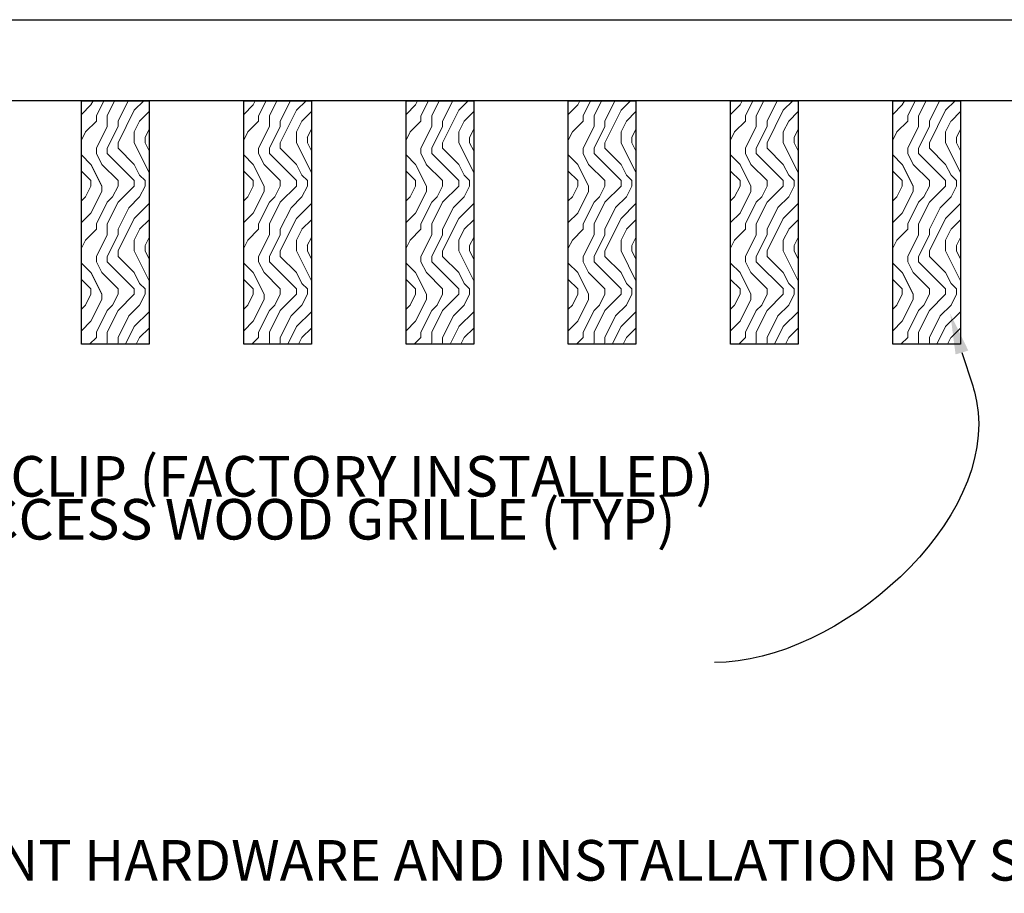
# Model space of a CAD drawing. Units: inches. Extents: x 0 to 1728, y 0 to 2429.
# Drawn here: x 1497 to 1506, y 405 to 413 of the extents above; entities that cross this region are included whole.
import ezdxf
from ezdxf import colors
from ezdxf.entities.mleader import LeaderData, LeaderLine
from ezdxf.math import Vec2, Vec3

# ---------------------------------------------------------------- set-up
doc = ezdxf.new("R2010")
doc.units = ezdxf.units.IN
doc.header["$MEASUREMENT"] = 0
for name, color, linetype, lineweight in [('Z-ANNO-NOTE', 7, 'Continuous', 35), ('Z-CLNG-WOOD', 5, 'Continuous', 25), ('Z-CLNG-WOOD-BCKR', 40, 'Continuous', 25), ('Z-CLNG-WOOD-PATT', 2, 'Continuous', 15)]:
    doc.layers.add(name, color=color, linetype=linetype, lineweight=lineweight)
doc.styles.add('1-4', font='arial.ttf', dxfattribs={"height": 0.375})

msp = doc.modelspace()

# ---------------------------------------------------------------- hatches: boundary and pattern name
at = {"layer": 'Z-CLNG-WOOD-PATT'}
h = msp.add_hatch(dxfattribs=at)
h.set_pattern_fill('ENDGRAIN', color=256, angle=90)
h.set_pattern_definition([(90, (1390.3922, -1220.3377), (-1, 1), [0.05, -0.95]), (90, (1390.2922, -1221.0377), (-1, 1), [0.1, -0.9]), (90, (1390.2422, -1220.3877), (-1, 1), [0.05, -0.95]), (90, (1390.1422, -1220.9877), (-1, 1), [0.05, -0.95]), (90, (1390.0922, -1220.3877), (-1, 1), [0.05, -0.95]), (90, (1390.0422, -1220.9377), (-1, 1), [0.05, -0.95]), (90, (1389.9922, -1220.3877), (-1, 1), [0.05, -0.95]), (90, (1389.8922, -1220.9377), (-1, 1), [0.05, -0.55, 0.05, -0.35]), (90, (1389.7922, -1220.9377), (-1, 1), [0.1, -0.5, 0.05, -0.35]), (90, (1389.6422, -1220.9877), (-1, 1), [0.05, -0.15, 0.05, -0.4, 0.05, -0.3]), (90, (1389.5422, -1221.0377), (-1, 1), [0.05, -0.2, 0.1, -0.65]), (90, (1389.4922, -1220.3877), (-1, 1), [0.05, -0.95]), (90, (1389.4422, -1221.0377), (-1, 1), [0.05, -0.25, 0.05, -0.65]), (135, (1390.3922, -1221.1377), (-1, -3e-17), [0.141421, -1.27279256]), (135, (1390.3922, -1220.2877), (-1, -3e-17), [0.2828427, -1.13137086]), (135, (1389.8922, -1220.2877), (-1, -3e-17), [0.07071, -1.34350356]), (135, (1389.7922, -1221.1377), (-1, -3e-17), [0.212132, -1.20208156]), (135, (1389.7922, -1220.2877), (-1, -3e-17), [0.3535534, -1.06066016]), (135, (1389.6422, -1220.2877), (-1, -3e-17), [0.212132, -1.20208156]), (45, (1389.5422, -1220.4877), (8e-17, 1), [0.07071, -1.34350356]), (45, (1390.3422, -1220.8377), (8e-17, 1), [0.141421, -1.27279256]), (45, (1389.9422, -1220.7877), (8e-17, 1), [0.141421, -1.27279256]), (45, (1390.1422, -1220.4877), (8e-17, 1), [0.141421, -1.27279256]), (45, (1389.7422, -1220.5377), (8e-17, 1), [0.141421, -1.27279256]), (45, (1389.6422, -1220.4877), (8e-17, 1), [0.212132, -1.20208156]), (45, (1390.2422, -1220.7377), (8e-17, 1), [0.212132, -1.20208156]), (45, (1390.1922, -1220.5877), (8e-17, 1), [0.212132, -1.20208156]), (45, (1389.8422, -1220.7377), (8e-17, 1), [0.212132, -1.20208156]), (45, (1389.7922, -1220.6377), (8e-17, 1), [0.212132, -1.20208156]), (116.56505, (1390.1922, -1221.0877), (-4e-10, 1), [0.1118034, -2.1242646]), (116.56505, (1390.2422, -1220.3377), (-4e-10, 1), [0.4472136, -1.7888544]), (116.56505, (1390.0922, -1220.3377), (-4e-10, 1), [0.4472136, -1.7888544]), (116.56505, (1389.9922, -1220.3377), (-4e-10, 1), [0.447214, -0.67, 0.22361, -0.89524398]), (116.56505, (1389.8422, -1220.2377), (-4e-10, 1), [0.1118034, -2.1242646]), (116.56505, (1389.4922, -1221.1377), (-4e-10, 1), [0.1118034, -2.1242646]), (116.56505, (1389.4922, -1220.3377), (-4e-10, 1), [0.2236068, -2.0124612]), (63.43495, (1390.3922, -1220.5877), (4e-10, 1), [0.2236068, -2.0124612]), (63.43495, (1390.1422, -1220.9377), (4e-10, 1), [0.2236068, -2.0124612]), (63.43495, (1390.2922, -1220.9377), (4e-10, 1), [0.1118034, -2.1242612]), (63.43495, (1390.0422, -1220.8877), (4e-10, 1), [0.3354102, -1.9006578]), (63.43495, (1390.0422, -1220.6877), (4e-10, 1), [0.2236068, -2.0124612]), (63.43495, (1389.9922, -1220.5877), (4e-10, 1), [0.2236068, -2.0124612]), (63.43495, (1389.8922, -1220.8877), (4e-10, 1), [0.1118034, -2.1242612]), (63.43495, (1389.7922, -1220.8377), (4e-10, 1), [0.1118034, -2.1242612]), (63.43495, (1389.5922, -1220.4377), (4e-10, 1), [0.1118034, -2.1242612]), (63.43495, (1389.9422, -1220.4877), (4e-10, 1), [0.1118034, -2.1242612]), (63.43495, (1389.6422, -1220.9377), (4e-10, 1), [0.3354102, -1.9006578]), (63.43495, (1389.5422, -1220.9877), (4e-10, 1), [0.2236068, -2.0124612]), (63.43495, (1389.8422, -1220.4377), (4e-10, 1), [0.1118, -1.0062, 0.1118, -1.00626798]), (63.43495, (1389.6422, -1220.7377), (4e-10, 1), [0.2236068, -2.0124612]), (63.43495, (1389.5422, -1220.6877), (4e-10, 1), [0.2236068, -2.0124612]), (63.43495, (1389.4422, -1220.9877), (4e-10, 1), [0.2236068, -2.0124612]), (63.43495, (1389.4422, -1220.6877), (4e-10, 1), [0.2236068, -2.0124612])])
h.paths.add_polyline_path([(1497.930468, 410.200719), (1497.305468, 410.200719), (1497.305468, 412.450719), (1497.930468, 412.450719)])
h = msp.add_hatch(dxfattribs=at)
h.set_pattern_fill('ENDGRAIN', color=256, angle=90)
h.set_pattern_definition([(90, (1388.8922, -1220.3377), (-1, 1), [0.05, -0.95]), (90, (1388.7922, -1221.0377), (-1, 1), [0.1, -0.9]), (90, (1388.7422, -1220.3877), (-1, 1), [0.05, -0.95]), (90, (1388.6422, -1220.9877), (-1, 1), [0.05, -0.95]), (90, (1388.5922, -1220.3877), (-1, 1), [0.05, -0.95]), (90, (1388.5422, -1220.9377), (-1, 1), [0.05, -0.95]), (90, (1388.4922, -1220.3877), (-1, 1), [0.05, -0.95]), (90, (1388.3922, -1220.9377), (-1, 1), [0.05, -0.55, 0.05, -0.35]), (90, (1388.2922, -1220.9377), (-1, 1), [0.1, -0.5, 0.05, -0.35]), (90, (1388.1422, -1220.9877), (-1, 1), [0.05, -0.15, 0.05, -0.4, 0.05, -0.3]), (90, (1388.0422, -1221.0377), (-1, 1), [0.05, -0.2, 0.1, -0.65]), (90, (1387.9922, -1220.3877), (-1, 1), [0.05, -0.95]), (90, (1387.9422, -1221.0377), (-1, 1), [0.05, -0.25, 0.05, -0.65]), (135, (1388.8922, -1221.1377), (-1, -3e-17), [0.141421, -1.27279256]), (135, (1388.8922, -1220.2877), (-1, -3e-17), [0.2828427, -1.13137086]), (135, (1388.3922, -1220.2877), (-1, -3e-17), [0.07071, -1.34350356]), (135, (1388.2922, -1221.1377), (-1, -3e-17), [0.212132, -1.20208156]), (135, (1388.2922, -1220.2877), (-1, -3e-17), [0.3535534, -1.06066016]), (135, (1388.1422, -1220.2877), (-1, -3e-17), [0.212132, -1.20208156]), (45, (1388.0422, -1220.4877), (8e-17, 1), [0.07071, -1.34350356]), (45, (1388.8422, -1220.8377), (8e-17, 1), [0.141421, -1.27279256]), (45, (1388.4422, -1220.7877), (8e-17, 1), [0.141421, -1.27279256]), (45, (1388.6422, -1220.4877), (8e-17, 1), [0.141421, -1.27279256]), (45, (1388.2422, -1220.5377), (8e-17, 1), [0.141421, -1.27279256]), (45, (1388.1422, -1220.4877), (8e-17, 1), [0.212132, -1.20208156]), (45, (1388.7422, -1220.7377), (8e-17, 1), [0.212132, -1.20208156]), (45, (1388.6922, -1220.5877), (8e-17, 1), [0.212132, -1.20208156]), (45, (1388.3422, -1220.7377), (8e-17, 1), [0.212132, -1.20208156]), (45, (1388.2922, -1220.6377), (8e-17, 1), [0.212132, -1.20208156]), (116.56505, (1388.6922, -1221.0877), (-4e-10, 1), [0.1118034, -2.1242646]), (116.56505, (1388.7422, -1220.3377), (-4e-10, 1), [0.4472136, -1.7888544]), (116.56505, (1388.5922, -1220.3377), (-4e-10, 1), [0.4472136, -1.7888544]), (116.56505, (1388.4922, -1220.3377), (-4e-10, 1), [0.447214, -0.67, 0.22361, -0.89524398]), (116.56505, (1388.3422, -1220.2377), (-4e-10, 1), [0.1118034, -2.1242646]), (116.56505, (1387.9922, -1221.1377), (-4e-10, 1), [0.1118034, -2.1242646]), (116.56505, (1387.9922, -1220.3377), (-4e-10, 1), [0.2236068, -2.0124612]), (63.43495, (1388.8922, -1220.5877), (4e-10, 1), [0.2236068, -2.0124612]), (63.43495, (1388.6422, -1220.9377), (4e-10, 1), [0.2236068, -2.0124612]), (63.43495, (1388.7922, -1220.9377), (4e-10, 1), [0.1118034, -2.1242612]), (63.43495, (1388.5422, -1220.8877), (4e-10, 1), [0.3354102, -1.9006578]), (63.43495, (1388.5422, -1220.6877), (4e-10, 1), [0.2236068, -2.0124612]), (63.43495, (1388.4922, -1220.5877), (4e-10, 1), [0.2236068, -2.0124612]), (63.43495, (1388.3922, -1220.8877), (4e-10, 1), [0.1118034, -2.1242612]), (63.43495, (1388.2922, -1220.8377), (4e-10, 1), [0.1118034, -2.1242612]), (63.43495, (1388.0922, -1220.4377), (4e-10, 1), [0.1118034, -2.1242612]), (63.43495, (1388.4422, -1220.4877), (4e-10, 1), [0.1118034, -2.1242612]), (63.43495, (1388.1422, -1220.9377), (4e-10, 1), [0.3354102, -1.9006578]), (63.43495, (1388.0422, -1220.9877), (4e-10, 1), [0.2236068, -2.0124612]), (63.43495, (1388.3422, -1220.4377), (4e-10, 1), [0.1118, -1.0062, 0.1118, -1.00626798]), (63.43495, (1388.1422, -1220.7377), (4e-10, 1), [0.2236068, -2.0124612]), (63.43495, (1388.0422, -1220.6877), (4e-10, 1), [0.2236068, -2.0124612]), (63.43495, (1387.9422, -1220.9877), (4e-10, 1), [0.2236068, -2.0124612]), (63.43495, (1387.9422, -1220.6877), (4e-10, 1), [0.2236068, -2.0124612])])
h.paths.add_polyline_path([(1499.430468, 410.200719), (1498.805468, 410.200719), (1498.805468, 412.450719), (1499.430468, 412.450719)])
h = msp.add_hatch(dxfattribs=at)
h.set_pattern_fill('ENDGRAIN', color=256, angle=90)
h.set_pattern_definition([(90, (1387.3922, -1220.3377), (-1, 1), [0.05, -0.95]), (90, (1387.2922, -1221.0377), (-1, 1), [0.1, -0.9]), (90, (1387.2422, -1220.3877), (-1, 1), [0.05, -0.95]), (90, (1387.1422, -1220.9877), (-1, 1), [0.05, -0.95]), (90, (1387.0922, -1220.3877), (-1, 1), [0.05, -0.95]), (90, (1387.0422, -1220.9377), (-1, 1), [0.05, -0.95]), (90, (1386.9922, -1220.3877), (-1, 1), [0.05, -0.95]), (90, (1386.8922, -1220.9377), (-1, 1), [0.05, -0.55, 0.05, -0.35]), (90, (1386.7922, -1220.9377), (-1, 1), [0.1, -0.5, 0.05, -0.35]), (90, (1386.6422, -1220.9877), (-1, 1), [0.05, -0.15, 0.05, -0.4, 0.05, -0.3]), (90, (1386.5422, -1221.0377), (-1, 1), [0.05, -0.2, 0.1, -0.65]), (90, (1386.4922, -1220.3877), (-1, 1), [0.05, -0.95]), (90, (1386.4422, -1221.0377), (-1, 1), [0.05, -0.25, 0.05, -0.65]), (135, (1387.3922, -1221.1377), (-1, -3e-17), [0.141421, -1.27279256]), (135, (1387.3922, -1220.2877), (-1, -3e-17), [0.2828427, -1.13137086]), (135, (1386.8922, -1220.2877), (-1, -3e-17), [0.07071, -1.34350356]), (135, (1386.7922, -1221.1377), (-1, -3e-17), [0.212132, -1.20208156]), (135, (1386.7922, -1220.2877), (-1, -3e-17), [0.3535534, -1.06066016]), (135, (1386.6422, -1220.2877), (-1, -3e-17), [0.212132, -1.20208156]), (45, (1386.5422, -1220.4877), (8e-17, 1), [0.07071, -1.34350356]), (45, (1387.3422, -1220.8377), (8e-17, 1), [0.141421, -1.27279256]), (45, (1386.9422, -1220.7877), (8e-17, 1), [0.141421, -1.27279256]), (45, (1387.1422, -1220.4877), (8e-17, 1), [0.141421, -1.27279256]), (45, (1386.7422, -1220.5377), (8e-17, 1), [0.141421, -1.27279256]), (45, (1386.6422, -1220.4877), (8e-17, 1), [0.212132, -1.20208156]), (45, (1387.2422, -1220.7377), (8e-17, 1), [0.212132, -1.20208156]), (45, (1387.1922, -1220.5877), (8e-17, 1), [0.212132, -1.20208156]), (45, (1386.8422, -1220.7377), (8e-17, 1), [0.212132, -1.20208156]), (45, (1386.7922, -1220.6377), (8e-17, 1), [0.212132, -1.20208156]), (116.56505, (1387.1922, -1221.0877), (-4e-10, 1), [0.1118034, -2.1242646]), (116.56505, (1387.2422, -1220.3377), (-4e-10, 1), [0.4472136, -1.7888544]), (116.56505, (1387.0922, -1220.3377), (-4e-10, 1), [0.4472136, -1.7888544]), (116.56505, (1386.9922, -1220.3377), (-4e-10, 1), [0.447214, -0.67, 0.22361, -0.89524398]), (116.56505, (1386.8422, -1220.2377), (-4e-10, 1), [0.1118034, -2.1242646]), (116.56505, (1386.4922, -1221.1377), (-4e-10, 1), [0.1118034, -2.1242646]), (116.56505, (1386.4922, -1220.3377), (-4e-10, 1), [0.2236068, -2.0124612]), (63.43495, (1387.3922, -1220.5877), (4e-10, 1), [0.2236068, -2.0124612]), (63.43495, (1387.1422, -1220.9377), (4e-10, 1), [0.2236068, -2.0124612]), (63.43495, (1387.2922, -1220.9377), (4e-10, 1), [0.1118034, -2.1242612]), (63.43495, (1387.0422, -1220.8877), (4e-10, 1), [0.3354102, -1.9006578]), (63.43495, (1387.0422, -1220.6877), (4e-10, 1), [0.2236068, -2.0124612]), (63.43495, (1386.9922, -1220.5877), (4e-10, 1), [0.2236068, -2.0124612]), (63.43495, (1386.8922, -1220.8877), (4e-10, 1), [0.1118034, -2.1242612]), (63.43495, (1386.7922, -1220.8377), (4e-10, 1), [0.1118034, -2.1242612]), (63.43495, (1386.5922, -1220.4377), (4e-10, 1), [0.1118034, -2.1242612]), (63.43495, (1386.9422, -1220.4877), (4e-10, 1), [0.1118034, -2.1242612]), (63.43495, (1386.6422, -1220.9377), (4e-10, 1), [0.3354102, -1.9006578]), (63.43495, (1386.5422, -1220.9877), (4e-10, 1), [0.2236068, -2.0124612]), (63.43495, (1386.8422, -1220.4377), (4e-10, 1), [0.1118, -1.0062, 0.1118, -1.00626798]), (63.43495, (1386.6422, -1220.7377), (4e-10, 1), [0.2236068, -2.0124612]), (63.43495, (1386.5422, -1220.6877), (4e-10, 1), [0.2236068, -2.0124612]), (63.43495, (1386.4422, -1220.9877), (4e-10, 1), [0.2236068, -2.0124612]), (63.43495, (1386.4422, -1220.6877), (4e-10, 1), [0.2236068, -2.0124612])])
h.paths.add_polyline_path([(1500.930468, 410.200719), (1500.305468, 410.200719), (1500.305468, 412.450719), (1500.930468, 412.450719)])
h = msp.add_hatch(dxfattribs=at)
h.set_pattern_fill('ENDGRAIN', color=256, angle=90)
h.set_pattern_definition([(90, (1385.8922, -1220.3377), (-1, 1), [0.05, -0.95]), (90, (1385.7922, -1221.0377), (-1, 1), [0.1, -0.9]), (90, (1385.7422, -1220.3877), (-1, 1), [0.05, -0.95]), (90, (1385.6422, -1220.9877), (-1, 1), [0.05, -0.95]), (90, (1385.5922, -1220.3877), (-1, 1), [0.05, -0.95]), (90, (1385.5422, -1220.9377), (-1, 1), [0.05, -0.95]), (90, (1385.4922, -1220.3877), (-1, 1), [0.05, -0.95]), (90, (1385.3922, -1220.9377), (-1, 1), [0.05, -0.55, 0.05, -0.35]), (90, (1385.2922, -1220.9377), (-1, 1), [0.1, -0.5, 0.05, -0.35]), (90, (1385.1422, -1220.9877), (-1, 1), [0.05, -0.15, 0.05, -0.4, 0.05, -0.3]), (90, (1385.0422, -1221.0377), (-1, 1), [0.05, -0.2, 0.1, -0.65]), (90, (1384.9922, -1220.3877), (-1, 1), [0.05, -0.95]), (90, (1384.9422, -1221.0377), (-1, 1), [0.05, -0.25, 0.05, -0.65]), (135, (1385.8922, -1221.1377), (-1, -3e-17), [0.141421, -1.27279256]), (135, (1385.8922, -1220.2877), (-1, -3e-17), [0.2828427, -1.13137086]), (135, (1385.3922, -1220.2877), (-1, -3e-17), [0.07071, -1.34350356]), (135, (1385.2922, -1221.1377), (-1, -3e-17), [0.212132, -1.20208156]), (135, (1385.2922, -1220.2877), (-1, -3e-17), [0.3535534, -1.06066016]), (135, (1385.1422, -1220.2877), (-1, -3e-17), [0.212132, -1.20208156]), (45, (1385.0422, -1220.4877), (8e-17, 1), [0.07071, -1.34350356]), (45, (1385.8422, -1220.8377), (8e-17, 1), [0.141421, -1.27279256]), (45, (1385.4422, -1220.7877), (8e-17, 1), [0.141421, -1.27279256]), (45, (1385.6422, -1220.4877), (8e-17, 1), [0.141421, -1.27279256]), (45, (1385.2422, -1220.5377), (8e-17, 1), [0.141421, -1.27279256]), (45, (1385.1422, -1220.4877), (8e-17, 1), [0.212132, -1.20208156]), (45, (1385.7422, -1220.7377), (8e-17, 1), [0.212132, -1.20208156]), (45, (1385.6922, -1220.5877), (8e-17, 1), [0.212132, -1.20208156]), (45, (1385.3422, -1220.7377), (8e-17, 1), [0.212132, -1.20208156]), (45, (1385.2922, -1220.6377), (8e-17, 1), [0.212132, -1.20208156]), (116.56505, (1385.6922, -1221.0877), (-4e-10, 1), [0.1118034, -2.1242646]), (116.56505, (1385.7422, -1220.3377), (-4e-10, 1), [0.4472136, -1.7888544]), (116.56505, (1385.5922, -1220.3377), (-4e-10, 1), [0.4472136, -1.7888544]), (116.56505, (1385.4922, -1220.3377), (-4e-10, 1), [0.447214, -0.67, 0.22361, -0.89524398]), (116.56505, (1385.3422, -1220.2377), (-4e-10, 1), [0.1118034, -2.1242646]), (116.56505, (1384.9922, -1221.1377), (-4e-10, 1), [0.1118034, -2.1242646]), (116.56505, (1384.9922, -1220.3377), (-4e-10, 1), [0.2236068, -2.0124612]), (63.43495, (1385.8922, -1220.5877), (4e-10, 1), [0.2236068, -2.0124612]), (63.43495, (1385.6422, -1220.9377), (4e-10, 1), [0.2236068, -2.0124612]), (63.43495, (1385.7922, -1220.9377), (4e-10, 1), [0.1118034, -2.1242612]), (63.43495, (1385.5422, -1220.8877), (4e-10, 1), [0.3354102, -1.9006578]), (63.43495, (1385.5422, -1220.6877), (4e-10, 1), [0.2236068, -2.0124612]), (63.43495, (1385.4922, -1220.5877), (4e-10, 1), [0.2236068, -2.0124612]), (63.43495, (1385.3922, -1220.8877), (4e-10, 1), [0.1118034, -2.1242612]), (63.43495, (1385.2922, -1220.8377), (4e-10, 1), [0.1118034, -2.1242612]), (63.43495, (1385.0922, -1220.4377), (4e-10, 1), [0.1118034, -2.1242612]), (63.43495, (1385.4422, -1220.4877), (4e-10, 1), [0.1118034, -2.1242612]), (63.43495, (1385.1422, -1220.9377), (4e-10, 1), [0.3354102, -1.9006578]), (63.43495, (1385.0422, -1220.9877), (4e-10, 1), [0.2236068, -2.0124612]), (63.43495, (1385.3422, -1220.4377), (4e-10, 1), [0.1118, -1.0062, 0.1118, -1.00626798]), (63.43495, (1385.1422, -1220.7377), (4e-10, 1), [0.2236068, -2.0124612]), (63.43495, (1385.0422, -1220.6877), (4e-10, 1), [0.2236068, -2.0124612]), (63.43495, (1384.9422, -1220.9877), (4e-10, 1), [0.2236068, -2.0124612]), (63.43495, (1384.9422, -1220.6877), (4e-10, 1), [0.2236068, -2.0124612])])
h.paths.add_polyline_path([(1502.430468, 410.200719), (1501.805468, 410.200719), (1501.805468, 412.450719), (1502.430468, 412.450719)])
h = msp.add_hatch(dxfattribs=at)
h.set_pattern_fill('ENDGRAIN', color=256, angle=90)
h.set_pattern_definition([(90, (1384.3922, -1220.3377), (-1, 1), [0.05, -0.95]), (90, (1384.2922, -1221.0377), (-1, 1), [0.1, -0.9]), (90, (1384.2422, -1220.3877), (-1, 1), [0.05, -0.95]), (90, (1384.1422, -1220.9877), (-1, 1), [0.05, -0.95]), (90, (1384.0922, -1220.3877), (-1, 1), [0.05, -0.95]), (90, (1384.0422, -1220.9377), (-1, 1), [0.05, -0.95]), (90, (1383.9922, -1220.3877), (-1, 1), [0.05, -0.95]), (90, (1383.8922, -1220.9377), (-1, 1), [0.05, -0.55, 0.05, -0.35]), (90, (1383.7922, -1220.9377), (-1, 1), [0.1, -0.5, 0.05, -0.35]), (90, (1383.6422, -1220.9877), (-1, 1), [0.05, -0.15, 0.05, -0.4, 0.05, -0.3]), (90, (1383.5422, -1221.0377), (-1, 1), [0.05, -0.2, 0.1, -0.65]), (90, (1383.4922, -1220.3877), (-1, 1), [0.05, -0.95]), (90, (1383.4422, -1221.0377), (-1, 1), [0.05, -0.25, 0.05, -0.65]), (135, (1384.3922, -1221.1377), (-1, -3e-17), [0.141421, -1.27279256]), (135, (1384.3922, -1220.2877), (-1, -3e-17), [0.2828427, -1.13137086]), (135, (1383.8922, -1220.2877), (-1, -3e-17), [0.07071, -1.34350356]), (135, (1383.7922, -1221.1377), (-1, -3e-17), [0.212132, -1.20208156]), (135, (1383.7922, -1220.2877), (-1, -3e-17), [0.3535534, -1.06066016]), (135, (1383.6422, -1220.2877), (-1, -3e-17), [0.212132, -1.20208156]), (45, (1383.5422, -1220.4877), (8e-17, 1), [0.07071, -1.34350356]), (45, (1384.3422, -1220.8377), (8e-17, 1), [0.141421, -1.27279256]), (45, (1383.9422, -1220.7877), (8e-17, 1), [0.141421, -1.27279256]), (45, (1384.1422, -1220.4877), (8e-17, 1), [0.141421, -1.27279256]), (45, (1383.7422, -1220.5377), (8e-17, 1), [0.141421, -1.27279256]), (45, (1383.6422, -1220.4877), (8e-17, 1), [0.212132, -1.20208156]), (45, (1384.2422, -1220.7377), (8e-17, 1), [0.212132, -1.20208156]), (45, (1384.1922, -1220.5877), (8e-17, 1), [0.212132, -1.20208156]), (45, (1383.8422, -1220.7377), (8e-17, 1), [0.212132, -1.20208156]), (45, (1383.7922, -1220.6377), (8e-17, 1), [0.212132, -1.20208156]), (116.56505, (1384.1922, -1221.0877), (-4e-10, 1), [0.1118034, -2.1242646]), (116.56505, (1384.2422, -1220.3377), (-4e-10, 1), [0.4472136, -1.7888544]), (116.56505, (1384.0922, -1220.3377), (-4e-10, 1), [0.4472136, -1.7888544]), (116.56505, (1383.9922, -1220.3377), (-4e-10, 1), [0.447214, -0.67, 0.22361, -0.89524398]), (116.56505, (1383.8422, -1220.2377), (-4e-10, 1), [0.1118034, -2.1242646]), (116.56505, (1383.4922, -1221.1377), (-4e-10, 1), [0.1118034, -2.1242646]), (116.56505, (1383.4922, -1220.3377), (-4e-10, 1), [0.2236068, -2.0124612]), (63.43495, (1384.3922, -1220.5877), (4e-10, 1), [0.2236068, -2.0124612]), (63.43495, (1384.1422, -1220.9377), (4e-10, 1), [0.2236068, -2.0124612]), (63.43495, (1384.2922, -1220.9377), (4e-10, 1), [0.1118034, -2.1242612]), (63.43495, (1384.0422, -1220.8877), (4e-10, 1), [0.3354102, -1.9006578]), (63.43495, (1384.0422, -1220.6877), (4e-10, 1), [0.2236068, -2.0124612]), (63.43495, (1383.9922, -1220.5877), (4e-10, 1), [0.2236068, -2.0124612]), (63.43495, (1383.8922, -1220.8877), (4e-10, 1), [0.1118034, -2.1242612]), (63.43495, (1383.7922, -1220.8377), (4e-10, 1), [0.1118034, -2.1242612]), (63.43495, (1383.5922, -1220.4377), (4e-10, 1), [0.1118034, -2.1242612]), (63.43495, (1383.9422, -1220.4877), (4e-10, 1), [0.1118034, -2.1242612]), (63.43495, (1383.6422, -1220.9377), (4e-10, 1), [0.3354102, -1.9006578]), (63.43495, (1383.5422, -1220.9877), (4e-10, 1), [0.2236068, -2.0124612]), (63.43495, (1383.8422, -1220.4377), (4e-10, 1), [0.1118, -1.0062, 0.1118, -1.00626798]), (63.43495, (1383.6422, -1220.7377), (4e-10, 1), [0.2236068, -2.0124612]), (63.43495, (1383.5422, -1220.6877), (4e-10, 1), [0.2236068, -2.0124612]), (63.43495, (1383.4422, -1220.9877), (4e-10, 1), [0.2236068, -2.0124612]), (63.43495, (1383.4422, -1220.6877), (4e-10, 1), [0.2236068, -2.0124612])])
h.paths.add_polyline_path([(1503.930468, 410.200719), (1503.305468, 410.200719), (1503.305468, 412.450719), (1503.930468, 412.450719)])
h = msp.add_hatch(dxfattribs=at)
h.set_pattern_fill('ENDGRAIN', color=256, angle=90)
h.set_pattern_definition([(90, (1382.8922, -1220.3377), (-1, 1), [0.05, -0.95]), (90, (1382.7922, -1221.0377), (-1, 1), [0.1, -0.9]), (90, (1382.7422, -1220.3877), (-1, 1), [0.05, -0.95]), (90, (1382.6422, -1220.9877), (-1, 1), [0.05, -0.95]), (90, (1382.5922, -1220.3877), (-1, 1), [0.05, -0.95]), (90, (1382.5422, -1220.9377), (-1, 1), [0.05, -0.95]), (90, (1382.4922, -1220.3877), (-1, 1), [0.05, -0.95]), (90, (1382.3922, -1220.9377), (-1, 1), [0.05, -0.55, 0.05, -0.35]), (90, (1382.2922, -1220.9377), (-1, 1), [0.1, -0.5, 0.05, -0.35]), (90, (1382.1422, -1220.9877), (-1, 1), [0.05, -0.15, 0.05, -0.4, 0.05, -0.3]), (90, (1382.0422, -1221.0377), (-1, 1), [0.05, -0.2, 0.1, -0.65]), (90, (1381.9922, -1220.3877), (-1, 1), [0.05, -0.95]), (90, (1381.9422, -1221.0377), (-1, 1), [0.05, -0.25, 0.05, -0.65]), (135, (1382.8922, -1221.1377), (-1, -3e-17), [0.141421, -1.27279256]), (135, (1382.8922, -1220.2877), (-1, -3e-17), [0.2828427, -1.13137086]), (135, (1382.3922, -1220.2877), (-1, -3e-17), [0.07071, -1.34350356]), (135, (1382.2922, -1221.1377), (-1, -3e-17), [0.212132, -1.20208156]), (135, (1382.2922, -1220.2877), (-1, -3e-17), [0.3535534, -1.06066016]), (135, (1382.1422, -1220.2877), (-1, -3e-17), [0.212132, -1.20208156]), (45, (1382.0422, -1220.4877), (8e-17, 1), [0.07071, -1.34350356]), (45, (1382.8422, -1220.8377), (8e-17, 1), [0.141421, -1.27279256]), (45, (1382.4422, -1220.7877), (8e-17, 1), [0.141421, -1.27279256]), (45, (1382.6422, -1220.4877), (8e-17, 1), [0.141421, -1.27279256]), (45, (1382.2422, -1220.5377), (8e-17, 1), [0.141421, -1.27279256]), (45, (1382.1422, -1220.4877), (8e-17, 1), [0.212132, -1.20208156]), (45, (1382.7422, -1220.7377), (8e-17, 1), [0.212132, -1.20208156]), (45, (1382.6922, -1220.5877), (8e-17, 1), [0.212132, -1.20208156]), (45, (1382.3422, -1220.7377), (8e-17, 1), [0.212132, -1.20208156]), (45, (1382.2922, -1220.6377), (8e-17, 1), [0.212132, -1.20208156]), (116.56505, (1382.6922, -1221.0877), (-4e-10, 1), [0.1118034, -2.1242646]), (116.56505, (1382.7422, -1220.3377), (-4e-10, 1), [0.4472136, -1.7888544]), (116.56505, (1382.5922, -1220.3377), (-4e-10, 1), [0.4472136, -1.7888544]), (116.56505, (1382.4922, -1220.3377), (-4e-10, 1), [0.447214, -0.67, 0.22361, -0.89524398]), (116.56505, (1382.3422, -1220.2377), (-4e-10, 1), [0.1118034, -2.1242646]), (116.56505, (1381.9922, -1221.1377), (-4e-10, 1), [0.1118034, -2.1242646]), (116.56505, (1381.9922, -1220.3377), (-4e-10, 1), [0.2236068, -2.0124612]), (63.43495, (1382.8922, -1220.5877), (4e-10, 1), [0.2236068, -2.0124612]), (63.43495, (1382.6422, -1220.9377), (4e-10, 1), [0.2236068, -2.0124612]), (63.43495, (1382.7922, -1220.9377), (4e-10, 1), [0.1118034, -2.1242612]), (63.43495, (1382.5422, -1220.8877), (4e-10, 1), [0.3354102, -1.9006578]), (63.43495, (1382.5422, -1220.6877), (4e-10, 1), [0.2236068, -2.0124612]), (63.43495, (1382.4922, -1220.5877), (4e-10, 1), [0.2236068, -2.0124612]), (63.43495, (1382.3922, -1220.8877), (4e-10, 1), [0.1118034, -2.1242612]), (63.43495, (1382.2922, -1220.8377), (4e-10, 1), [0.1118034, -2.1242612]), (63.43495, (1382.0922, -1220.4377), (4e-10, 1), [0.1118034, -2.1242612]), (63.43495, (1382.4422, -1220.4877), (4e-10, 1), [0.1118034, -2.1242612]), (63.43495, (1382.1422, -1220.9377), (4e-10, 1), [0.3354102, -1.9006578]), (63.43495, (1382.0422, -1220.9877), (4e-10, 1), [0.2236068, -2.0124612]), (63.43495, (1382.3422, -1220.4377), (4e-10, 1), [0.1118, -1.0062, 0.1118, -1.00626798]), (63.43495, (1382.1422, -1220.7377), (4e-10, 1), [0.2236068, -2.0124612]), (63.43495, (1382.0422, -1220.6877), (4e-10, 1), [0.2236068, -2.0124612]), (63.43495, (1381.9422, -1220.9877), (4e-10, 1), [0.2236068, -2.0124612]), (63.43495, (1381.9422, -1220.6877), (4e-10, 1), [0.2236068, -2.0124612])])
h.paths.add_polyline_path([(1505.430468, 410.200719), (1504.805468, 410.200719), (1504.805468, 412.450719), (1505.430468, 412.450719)])

# ---------------------------------------------------------------- linework, layer by layer
at = {"layer": 'Z-CLNG-WOOD'}
for points in [[(1497.930468, 410.200719), (1497.305468, 410.200719), (1497.305468, 412.450719), (1497.930468, 412.450719)], [(1499.430468, 410.200719), (1498.805468, 410.200719), (1498.805468, 412.450719), (1499.430468, 412.450719)], [(1500.930468, 410.200719), (1500.305468, 410.200719), (1500.305468, 412.450719), (1500.930468, 412.450719)], [(1502.430468, 410.200719), (1501.805468, 410.200719), (1501.805468, 412.450719), (1502.430468, 412.450719)], [(1503.930468, 410.200719), (1503.305468, 410.200719), (1503.305468, 412.450719), (1503.930468, 412.450719)], [(1505.430468, 410.200719), (1504.805468, 410.200719), (1504.805468, 412.450719), (1505.430468, 412.450719)]]:
    msp.add_lwpolyline(points, close=True, dxfattribs=at)
at = {"layer": 'Z-CLNG-WOOD-BCKR'}
for p, q in [((1486.555218, 413.200719), (1510.180718, 413.200719)), ((1510.180718, 412.450719), (1486.555218, 412.450719))]:
    msp.add_line(p, q, dxfattribs=at)

# ---------------------------------------------------------------- leaders
at = {"layer": 'Z-ANNO-NOTE'}
ml = msp.add_multileader_mtext('Standard', dxfattribs=at)
ml.set_content('9WOOD TRUE ACCESS CLIP (FACTORY INSTALLED)', color=256, style='1-4')
ml.set_leader_properties()
ml.build(insert=Vec2(0, 0))
ml.multileader.update_dxf_attribs({"leader_type": 2, "text_right_attachment_type": 3, "dogleg_length": 0.36, "arrow_head_size": 0.375, "scale": 4})
ctx = ml.context
ctx.base_point, ctx.scale, ctx.char_height, ctx.arrow_head_size, ctx.landing_gap_size, ctx.plane_origin = Vec3(1490.923411, 408.92421), 4, 0.375, 0.375, 0.36, Vec3(1488.306471, 412.218556)
ctx.right_attachment = 3
notes = []
notes.append((ctx, [(0, (1, 1, 0), (1489.483411, 408.92421), (1, 0), 1.44, [(0, [(1488.211468, 413.200719), (1489.189505, 410.768663)], 0, [])])]))
ctx.mtext.insert, ctx.mtext.width, ctx.mtext.flow_direction = Vec3(1491.283411, 409.166835), 8.57324062, 5
ml = msp.add_multileader_mtext('Standard', dxfattribs=at)
ml.set_content('9WOOD TRUE ACCESS WOOD GRILLE (TYP)', color=256, style='1-4')
ml.set_leader_properties()
ml.build(insert=Vec2(0, 0))
ml.multileader.update_dxf_attribs({"leader_type": 2, "text_right_attachment_type": 3, "dogleg_length": 0.36, "arrow_head_size": 0.375, "scale": 4})
ctx = ml.context
ctx.base_point, ctx.scale, ctx.char_height, ctx.arrow_head_size, ctx.landing_gap_size, ctx.plane_origin = Vec3(1498.477136, 408.527392), 4, 0.375, 0.375, 0.36, Vec3(1506.811602, 407.73441)
ctx.right_attachment, ctx.text_align_type = 3, 2
notes.append((ctx, [(1, (1, 1, 0), (1504.59689, 407.257696), (-1, 0), 1.44, [(0, [(1505.336044, 410.483219), (1505.579207, 409.674764)], 0, [])])]))
ctx.mtext.insert, ctx.mtext.width, ctx.mtext.alignment, ctx.mtext.flow_direction = Vec3(1502.79689, 408.770017), 4.90661417, 3, 5
ml = msp.add_multileader_mtext('Standard', dxfattribs=at)
ml.set_content('9WOOD MATCHING WOOD TRIM (ATTACHMENT HARDWARE AND INSTALLATION BY SUBCONTRACTOR)', color=256, style='1-4')
ml.set_leader_properties()
ml.build(insert=Vec2(0, 0))
ml.multileader.update_dxf_attribs({"leader_type": 2, "text_right_attachment_type": 3, "dogleg_length": 0.36, "arrow_head_size": 0.375, "scale": 4})
ctx = ml.context
ctx.base_point, ctx.scale, ctx.char_height, ctx.arrow_head_size, ctx.landing_gap_size, ctx.plane_origin = Vec3(1485.689797, 405.374221), 4, 0.375, 0.375, 0.36, Vec3(1486.501677, 405.424183)
ctx.right_attachment = 3
notes.append((ctx, [(0, (1, 1, 0), (1484.249797, 405.374221), (1, 0), 1.44, [(0, [(1485.402989, 410.44769), (1484.704023, 407.372412)], 0, [])])]))
ctx.mtext.insert, ctx.mtext.width, ctx.mtext.flow_direction = Vec3(1486.049797, 405.616845), 10.0079958, 5
for ctx, leaders in notes:
    for number, flags, end, landing, length, lines in leaders:
        leader = LeaderData()
        leader.index, (leader.has_last_leader_line, leader.has_dogleg_vector, leader.attachment_direction) = number, flags
        leader.last_leader_point, leader.dogleg_vector, leader.dogleg_length = Vec3(end), Vec3(landing), length
        for number, points, colour, breaks in lines:
            line = LeaderLine()
            line.index, line.vertices, line.color, line.breaks = number, Vec3.list(points), colors.encode_raw_color(colour), breaks
            leader.lines.append(line)
        ctx.leaders.append(leader)

doc.saveas('drawing.dxf')
